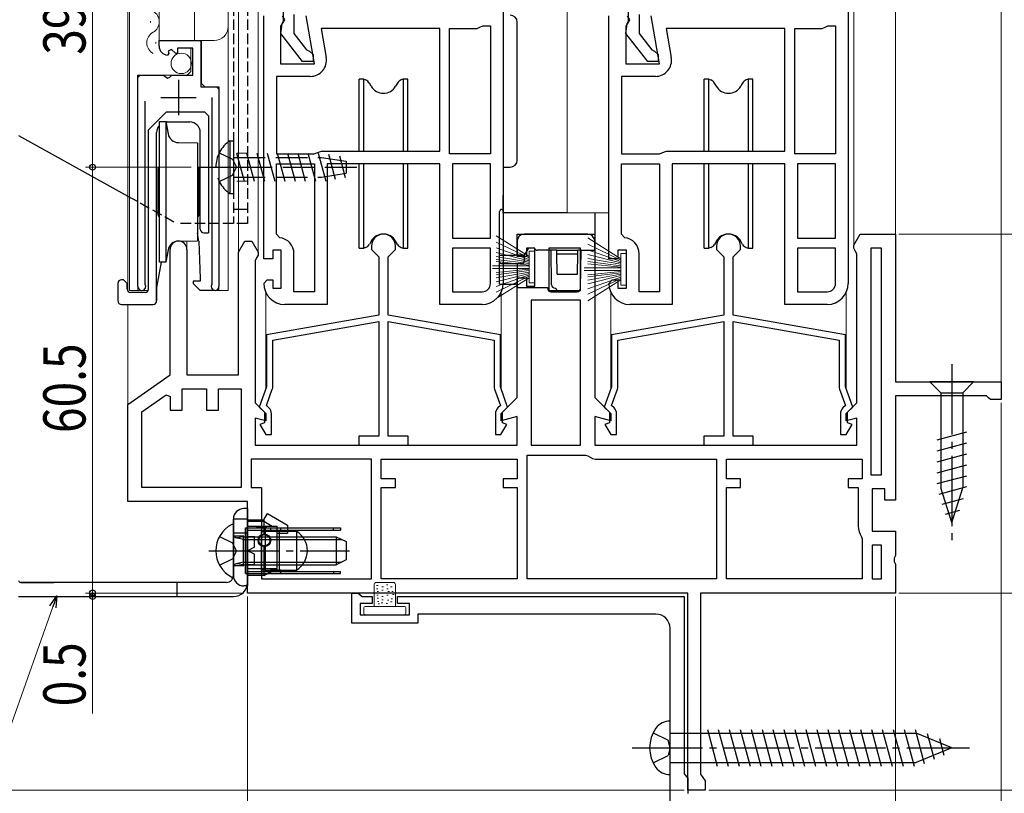
# Model space of a CAD drawing. Extents: x 0 to 990, y 0 to 1600.
# Drawn here: x 107 to 247, y 122 to 232 of the extents above; entities that cross this region are included whole.
import ezdxf

# ---------------------------------------------------------------- set-up
doc = ezdxf.new("R2010")
doc.units = 0
doc.linetypes.add('YCENTER_1', pattern=[13, 10, -1, 1, -1])
doc.linetypes.add('YHIDDEN_1', pattern=[4, 3, -1])
for name, color, linetype, lineweight in [('YKK_11', 7, 'CONTINUOUS', 30), ('YKK_12', 2, 'CONTINUOUS', 13), ('YKK_13', 4, 'CONTINUOUS', 30), ('YKK_D', 6, 'CONTINUOUS', 13)]:
    doc.layers.add(name, color=color, linetype=linetype, lineweight=lineweight)
doc.styles.add('text-b', font='extslim2.shx', dxfattribs={"width": 0.8, "bigfont": 'extfont2.shx'})

msp = doc.modelspace()

# ---------------------------------------------------------------- linework, layer by layer
at = {"layer": 'YKK_11', "linetype": 'ByBlock', "lineweight": -2, "ltscale": 0.5}
for p, q in [((176, 249.5), (176, 212)), ((225, 249.5), (225, 212)), ((142, 212), (142, 232.5)), ((144.62, 232.5), (144.94, 231.92)), ((149.2, 225.7), (148.01, 232.5)), ((191, 212), (191, 232.5)), ((193.62, 232.5), (193.94, 231.92)), ((198.2, 225.7), (197.01, 232.5)), ((144.94, 231.92), (144.4, 231.06)), ((144.4, 231.06), (144.4, 225.7)), ((167, 230.7), (150.15, 230.7)), ((150.15, 230.7), (150.87, 226.6)), ((167, 213.3), (167, 230.7)), ((167, 213.3), (167, 230.7)), ((168.4, 212.9), (168.4, 230.7)), ((168.4, 230.7), (172.3, 230.7)), ((172.3, 230.7), (172.7, 230.9)), ((172.7, 230.9), (173.1, 231.1)), ((173.1, 231.1), (174.2, 231.1)), ((174.2, 231.1), (174.2, 212.9)), ((174.2, 231.1), (174.2, 212.9)), ((193.94, 231.92), (193.4, 231.06)), ((193.4, 231.06), (193.4, 225.7)), ((216, 230.7), (199.15, 230.7)), ((199.15, 230.7), (199.87, 226.6)), ((216, 213.3), (216, 230.7)), ((216, 213.3), (216, 230.7)), ((217.4, 212.9), (217.4, 230.7)), ((217.4, 230.7), (221.3, 230.7)), ((221.3, 230.7), (221.7, 230.9)), ((221.7, 230.9), (222.1, 231.1)), ((222.1, 231.1), (223.2, 231.1)), ((223.2, 231.1), (223.2, 212.9)), ((223.2, 231.1), (223.2, 212.9)), ((127.15, 228.2), (127.15, 229)), ((127.15, 229), (133.05, 229)), ((131.95, 227.9), (129.75, 227.9)), ((129.75, 227.9), (129.75, 227.27)), ((131.95, 224.1), (131.95, 227.9)), ((133.05, 229), (133.05, 222.4)), ((128.54, 227.15), (128.33, 226.9)), ((128.92, 227.74), (128.45, 227.47)), ((128.45, 227.47), (128.54, 227.15)), ((129.5, 227.16), (128.92, 227.74)), ((129.75, 227.27), (129.5, 227.16)), ((144.4, 225.7), (149.2, 225.7)), ((193.4, 225.7), (198.2, 225.7)), ((124.15, 194.05), (124.15, 224.1)), ((124.15, 224.1), (127.78, 224.1)), ((127.78, 224.1), (128.32, 223.65)), ((128.32, 223.65), (128.65, 223.8)), ((128.65, 223.8), (128.95, 224.1)), ((128.95, 224.1), (131.95, 224.1)), ((148.61, 223.9), (143.8, 223.9)), ((143.8, 223.9), (143.8, 212.9)), ((197.61, 223.9), (192.8, 223.9)), ((192.8, 223.9), (192.8, 212.9)), ((133.05, 222.4), (135.65, 222.4)), ((135.65, 222.4), (135.65, 194.05)), ((134.7, 194.53), (134.7, 220.9)), ((125.1, 220.4), (125.1, 194.53)), ((143.8, 212.9), (149.18, 212.9)), ((149.18, 212.9), (149.52, 213.03)), ((149.52, 213.03), (150.2, 213.3)), ((150.2, 213.3), (167, 213.3)), ((174.2, 212.9), (168.4, 212.9)), ((192.8, 212.9), (198.18, 212.9)), ((198.18, 212.9), (198.52, 213.03)), ((198.52, 213.03), (199.2, 213.3)), ((199.2, 213.3), (216, 213.3)), ((223.2, 212.9), (217.4, 212.9)), ((142, 198), (142, 212)), ((143.8, 201.48), (143.8, 211.5)), ((143.8, 211.5), (149.2, 211.5)), ((149.2, 211.5), (149.2, 193.3)), ((149.2, 211.5), (149.2, 193.3)), ((167, 211.5), (151, 211.5)), ((151, 211.5), (151, 191.5)), ((167, 191.5), (167, 211.5)), ((168.8, 211.5), (168.8, 200.9)), ((168.8, 211.5), (168.8, 200.9)), ((174.2, 211.5), (168.8, 211.5)), ((174.2, 200.9), (174.2, 211.5)), ((176, 212), (176, 194.5)), ((191, 198), (191, 212)), ((192.8, 201.48), (192.8, 211.5)), ((192.8, 211.5), (198.2, 211.5)), ((198.2, 211.5), (198.2, 193.3)), ((198.2, 211.5), (198.2, 193.3)), ((216, 211.5), (200, 211.5)), ((200, 211.5), (200, 191.5)), ((216, 191.5), (216, 211.5)), ((217.8, 211.5), (217.8, 200.9)), ((217.8, 211.5), (217.8, 200.9)), ((223.2, 211.5), (217.8, 211.5)), ((223.2, 200.9), (223.2, 211.5)), ((225, 212), (225, 194.5)), ((144.24, 200.99), (143.8, 201.48)), ((178, 198.3), (178, 201.5)), ((178, 201.5), (189, 201.5)), ((189, 201.5), (189, 178.3)), ((193.24, 200.99), (192.8, 201.48)), ((225.8, 199.94), (226.7, 201.5)), ((226.7, 201.5), (231.7, 201.5)), ((231.7, 201.5), (231.7, 180.5)), ((138.4, 198.94), (139.3, 200.5)), ((139.3, 200.5), (140.3, 200.5)), ((140.3, 200.5), (141.2, 198.94)), ((168.8, 200.9), (174.2, 200.9)), ((217.8, 200.9), (223.2, 200.9)), ((225.8, 199.5), (225.8, 199.94)), ((128.7, 181.5), (128.7, 199.3)), ((131.1, 199.3), (131.1, 181.5)), ((138.4, 181.5), (138.4, 198.94)), ((141.2, 198.94), (141.2, 198.5)), ((144.5, 199.2), (143.3, 199.2)), ((143.3, 199.2), (143.3, 198)), ((144.5, 193.8), (144.5, 199.2)), ((146.3, 193.3), (146.3, 198.7)), ((157.3, 199.8), (157.3, 199.3)), ((157.3, 199.3), (158.35, 198.25)), ((159.65, 198.25), (160.7, 199.3)), ((160.7, 199.3), (160.7, 199.8)), ((168.8, 199.5), (168.8, 193.3)), ((168.8, 199.5), (168.8, 193.3)), ((174.2, 199.5), (168.8, 199.5)), ((174.2, 194.5), (174.2, 199.5)), ((180.5, 199.5), (179.3, 199.5)), ((179.3, 199.5), (179.3, 198.3)), ((180.5, 194.1), (180.5, 199.5)), ((182.5, 199.5), (182.5, 193.5)), ((182.5, 199.5), (182.5, 193.5)), ((187, 199.5), (182.5, 199.5)), ((187, 193.5), (187, 199.5)), ((193.5, 199.2), (192.3, 199.2)), ((192.3, 199.2), (192.3, 198)), ((193.5, 193.8), (193.5, 199.2)), ((195.3, 193.3), (195.3, 198.7)), ((206.3, 199.8), (206.3, 199.3)), ((206.3, 199.3), (207.35, 198.25)), ((208.65, 198.25), (209.7, 199.3)), ((209.7, 199.3), (209.7, 199.8)), ((217.8, 199.5), (217.8, 193.3)), ((217.8, 199.5), (217.8, 193.3)), ((223.2, 199.5), (217.8, 199.5)), ((223.2, 194.5), (223.2, 199.5)), ((226, 199.1), (225.8, 199.5)), ((226.2, 198.7), (226, 199.1)), ((226.2, 177.5), (226.2, 198.7)), ((228.2, 199.5), (228.2, 167.3)), ((228.2, 199.5), (228.2, 167.3)), ((229.7, 199.5), (228.2, 199.5)), ((229.7, 167.3), (229.7, 199.5)), ((141, 198.1), (140.8, 197.7)), ((140.8, 197.7), (140.8, 177.5)), ((141.2, 198.5), (141, 198.1)), ((143.3, 198), (142, 198)), ((158.35, 198.25), (158.35, 190)), ((159.65, 190), (159.65, 198.25)), ((179.3, 198.3), (178, 198.3)), ((192.3, 198), (191, 198)), ((207.35, 198.25), (207.35, 190)), ((208.65, 190), (208.65, 198.25)), ((125.1, 194.53), (125.15, 194.36)), ((134.64, 194.36), (134.7, 194.53)), ((142, 194.5), (142.5, 195)), ((142.5, 195), (143.3, 195)), ((143.3, 195), (143.3, 193.8)), ((178, 178.3), (178, 195.3)), ((178, 195.3), (179.3, 195.3)), ((179.3, 195.3), (179.3, 194.1)), ((191, 194.5), (191.5, 195)), ((191.5, 195), (192.3, 195)), ((192.3, 195), (192.3, 193.8)), ((143.3, 193.8), (144.5, 193.8)), ((149.2, 193.3), (146.3, 193.3)), ((168.8, 193.3), (173, 193.3)), ((179.3, 194.1), (180.5, 194.1)), ((182.5, 193.5), (187, 193.5)), ((192.3, 193.8), (193.5, 193.8)), ((198.2, 193.3), (195.3, 193.3)), ((217.8, 193.3), (222, 193.3)), ((180, 192.1), (180, 171.5)), ((180, 192.1), (180, 171.5)), ((187, 192.1), (180, 192.1)), ((187, 171.5), (187, 192.1)), ((151, 191.5), (145, 191.5)), ((173, 191.5), (167, 191.5)), ((200, 191.5), (194, 191.5)), ((222, 191.5), (216, 191.5)), ((158.35, 190), (142.4, 187.19)), ((143.3, 186.43), (158.35, 189.09)), ((158.35, 189.09), (158.35, 172.8)), ((175.6, 187.19), (159.65, 190)), ((159.65, 172.8), (159.65, 189.09)), ((159.65, 189.09), (174.7, 186.43)), ((207.35, 190), (191.4, 187.19)), ((192.3, 186.43), (207.35, 189.09)), ((207.35, 189.09), (207.35, 172.8)), ((224.6, 187.19), (208.65, 190)), ((208.65, 172.8), (208.65, 189.09)), ((208.65, 189.09), (223.7, 186.43)), ((142.4, 187.19), (142.4, 179.8)), ((143.3, 179.85), (143.3, 186.43)), ((174.7, 186.43), (174.7, 179.85)), ((175.6, 179.8), (175.6, 187.19)), ((191.4, 187.19), (191.4, 179.8)), ((192.3, 179.85), (192.3, 186.43)), ((223.7, 186.43), (223.7, 179.85)), ((224.6, 179.8), (224.6, 187.19)), ((122.7, 177.3), (128.7, 181.5)), ((131.1, 181.5), (138.4, 181.5)), ((231.7, 180.5), (246.7, 180.5)), ((246.7, 180.5), (246.7, 178)), ((130.4, 176.5), (130.4, 179.5)), ((130.4, 179.5), (133.9, 179.5)), ((133.9, 179.5), (133.9, 176.5)), ((135.6, 176.5), (135.6, 179.5)), ((135.6, 179.5), (138.8, 179.5)), ((138.8, 179.5), (138.8, 165.5)), ((142.4, 179.8), (141.35, 176.92)), ((142.39, 177.15), (143.22, 179.44)), ((174.77, 179.44), (175.6, 177.15)), ((176.64, 176.92), (175.6, 179.8)), ((191.4, 179.8), (190.35, 176.92)), ((191.39, 177.15), (192.22, 179.44)), ((223.77, 179.44), (224.6, 177.15)), ((225.64, 176.92), (224.6, 179.8)), ((124.7, 176.26), (128.16, 178.68)), ((128.16, 178.68), (128.7, 178.4)), ((128.7, 178.4), (128.7, 176.5)), ((175.7, 176), (178, 178.3)), ((189, 178.3), (191.3, 176)), ((244.61, 178.5), (231.7, 178.5)), ((231.7, 178.5), (231.7, 163.7)), ((244.9, 178.25), (244.61, 178.5)), ((245.2, 178), (244.9, 178.25)), ((246.7, 178), (245.2, 178)), ((122.7, 163.5), (122.7, 177.3)), ((124.7, 165.5), (124.7, 176.26)), ((128.7, 176.5), (130.4, 176.5)), ((133.9, 176.5), (135.6, 176.5)), ((140.8, 177.5), (142.3, 176)), ((141.35, 176.92), (142.1, 176.18)), ((142.1, 176.18), (142.1, 174.69)), ((142.75, 176.8), (142.39, 177.15)), ((175.6, 177.15), (175.25, 176.8)), ((175.9, 176.18), (176.64, 176.92)), ((175.9, 174.69), (175.9, 176.18)), ((190.35, 176.92), (191.1, 176.18)), ((191.1, 176.18), (191.1, 174.69)), ((191.75, 176.8), (191.39, 177.15)), ((224.6, 177.15), (224.25, 176.8)), ((224.7, 176), (226.2, 177.5)), ((224.9, 176.18), (225.64, 176.92)), ((224.9, 174.69), (224.9, 176.18)), ((142.3, 174.94), (140.8, 175.34)), ((140.8, 175.34), (140.8, 171.5)), ((142.3, 176), (142.3, 174.94)), ((143.1, 173), (143.1, 175.95)), ((174.9, 175.95), (174.9, 173)), ((175.7, 174.94), (175.7, 176)), ((178, 175.56), (175.7, 174.94)), ((178, 171.5), (178, 175.56)), ((191.3, 174.94), (189, 175.56)), ((189, 175.56), (189, 171.5)), ((191.3, 176), (191.3, 174.94)), ((192.1, 173), (192.1, 175.95)), ((223.9, 175.95), (223.9, 173)), ((224.7, 174.94), (224.7, 176)), ((226.2, 175.34), (224.7, 174.94)), ((226.2, 171.5), (226.2, 175.34)), ((142.1, 174.69), (141.46, 174.46)), ((141.46, 174.46), (142.3, 173)), ((175.69, 173), (176.54, 174.46)), ((176.54, 174.46), (175.9, 174.69)), ((191.1, 174.69), (190.46, 174.46)), ((190.46, 174.46), (191.3, 173)), ((224.69, 173), (225.54, 174.46)), ((225.54, 174.46), (224.9, 174.69)), ((142.3, 173), (143.1, 173)), ((158.35, 172.8), (155.5, 172.8)), ((155.5, 172.8), (155.5, 171.5)), ((162.5, 172.8), (159.65, 172.8)), ((162.5, 171.5), (162.5, 172.8)), ((174.9, 173), (175.69, 173)), ((191.3, 173), (192.1, 173)), ((207.35, 172.8), (204.5, 172.8)), ((204.5, 172.8), (204.5, 171.5)), ((211.5, 172.8), (208.65, 172.8)), ((211.5, 171.5), (211.5, 172.8)), ((223.9, 173), (224.69, 173)), ((140.8, 171.5), (178, 171.5)), ((155.5, 171.5), (162.5, 171.5)), ((180, 171.5), (187, 171.5)), ((189, 171.5), (226.2, 171.5)), ((204.5, 171.5), (211.5, 171.5)), ((157.3, 169.5), (140.2, 169.5)), ((157.3, 169.5), (140.2, 169.5)), ((140.2, 169.5), (140.2, 165.5)), ((157.3, 152.5), (157.3, 169.5)), ((158.7, 166.7), (158.7, 169.5)), ((158.7, 169.5), (178, 169.5)), ((178, 169.5), (178, 166.7)), ((179.4, 152.5), (179.4, 170.1)), ((179.4, 170.1), (187.7, 170.1)), ((187.7, 170.1), (188, 170)), ((189.5, 169.5), (206.3, 169.5)), ((206.3, 169.5), (206.3, 152.5)), ((207.7, 166.7), (207.7, 169.5)), ((207.7, 169.5), (227, 169.5)), ((227, 169.5), (227, 166.7)), ((160.7, 166.7), (158.7, 166.7)), ((160.7, 165.5), (160.7, 166.7)), ((178, 166.7), (176, 166.7)), ((176, 166.7), (176, 165.5)), ((209.7, 166.7), (207.7, 166.7)), ((209.7, 165.5), (209.7, 166.7)), ((227, 166.7), (225, 166.7)), ((225, 166.7), (225, 165.5)), ((228.2, 167.3), (229.7, 167.3)), ((138.8, 165.5), (124.7, 165.5)), ((138.8, 165.5), (124.7, 165.5)), ((140.2, 165.5), (141.7, 165.5)), ((141.7, 165.5), (141.7, 152.5)), ((158.7, 152.5), (158.7, 165.5)), ((158.7, 165.5), (160.7, 165.5)), ((176, 165.5), (178, 165.5)), ((178, 165.5), (178, 152.5)), ((207.7, 152.5), (207.7, 165.5)), ((207.7, 165.5), (209.7, 165.5)), ((225, 165.5), (226.4, 165.5)), ((226.4, 165.5), (226.4, 160)), ((230.2, 165.3), (228.4, 165.3)), ((228.4, 165.3), (228.4, 159.3)), ((230.2, 163.7), (230.2, 165.3)), ((231.7, 163.7), (230.2, 163.7)), ((139.7, 163.5), (122.7, 163.5)), ((139.7, 150.5), (139.7, 163.5)), ((226.9, 158.5), (227, 158.2)), ((227, 158.2), (227, 152.5)), ((228.4, 159.3), (231.7, 159.3)), ((231.7, 159.3), (231.7, 155.82)), ((228.4, 157.3), (228.4, 152.5)), ((228.4, 157.3), (228.4, 152.5)), ((229.7, 157.3), (228.4, 157.3)), ((229.7, 152.5), (229.7, 157.3)), ((231.7, 155.82), (231.51, 155.43)), ((231.51, 155.43), (231.51, 154.97)), ((231.51, 154.97), (231.7, 154.58)), ((231.7, 154.58), (231.7, 150.5)), ((141.7, 152.5), (157.3, 152.5)), ((178, 152.5), (158.7, 152.5)), ((178, 152.5), (158.7, 152.5)), ((206.3, 152.5), (179.4, 152.5)), ((206.3, 152.5), (179.4, 152.5)), ((227, 152.5), (207.7, 152.5)), ((227, 152.5), (207.7, 152.5)), ((228.4, 152.5), (229.7, 152.5)), ((202.2, 150.5), (139.7, 150.5)), ((154.5, 146.2), (154.5, 150.5)), ((154.5, 150.5), (155.4, 150.5)), ((155.4, 150.5), (155.7, 150.25)), ((155.7, 150.25), (155.99, 150)), ((155.99, 150), (157.4, 150)), ((157.4, 150), (157.4, 149)), ((161, 150), (201.7, 150)), ((161, 149), (161, 150)), ((201.7, 150), (201.7, 124.8)), ((202.2, 122.5), (202.2, 150.5)), ((231.7, 150.5), (204, 150.5)), ((204, 150.5), (204, 124.75)), ((157.4, 149), (155.7, 149)), ((155.7, 149), (155.7, 147.4)), ((162.7, 149), (161, 149)), ((162.7, 147.4), (162.7, 149)), ((155.7, 147.4), (162.7, 147.4)), ((197.7, 147.5), (163.9, 147.5)), ((163.9, 147.5), (163.9, 146.2)), ((163.9, 146.2), (154.5, 146.2)), ((199.7, 120), (199.7, 145.5)), ((201.7, 124.8), (201.95, 124.5)), ((201.95, 124.5), (202.2, 124.2)), ((204, 124.75), (204.35, 124.28)), ((202.2, 124.2), (202.2, 122)), ((204.35, 124.28), (204.7, 123.8)), ((204.7, 123.8), (204.7, 122.5)), ((204.7, 122.5), (202.2, 122.5))]:
    msp.add_line(p, q, dxfattribs=at)
at = {"layer": 'YKK_11', "linetype": 'ByBlock', "lineweight": 30, "ltscale": 0.5}
for p, q in [((144.8, 231.8), (144.8, 233.2)), ((146.3, 232.7), (146.3, 230)), ((193.8, 231.8), (193.8, 233.2)), ((195.3, 232.7), (195.3, 230)), ((144.41, 229.98), (144.6, 231.4)), ((144.6, 231.4), (144.8, 231.8)), ((193.41, 229.98), (193.6, 231.4)), ((193.6, 231.4), (193.8, 231.8)), ((147.52, 226), (144.41, 229.98)), ((146.3, 230), (148.09, 227.7)), ((196.52, 226), (193.41, 229.98)), ((195.3, 230), (197.09, 227.7)), ((148.09, 227.7), (148.49, 227.5)), ((148.49, 227.5), (149, 227)), ((149, 227), (149, 226)), ((197.09, 227.7), (197.49, 227.5)), ((197.49, 227.5), (198, 227)), ((198, 227), (198, 226)), ((149, 226), (147.52, 226)), ((198, 226), (196.52, 226))]:
    msp.add_line(p, q, dxfattribs=at)
at = {"layer": 'YKK_11', "ltscale": 0.5}
for p, q in [((129.9, 223.4), (129.9, 218.4)), ((127.4, 220.9), (132.4, 220.9))]:
    msp.add_line(p, q, dxfattribs=at)
at = {"layer": 'YKK_11', "linetype": 'ByBlock', "lineweight": -2, "ltscale": 0.5}
for centre, radius, start, end in [((128.45, 228.2), 1.3, 180, 264.7841), ((148.61, 226.2), 2.3, 270, 10), ((197.61, 226.2), 2.3, 270, 10), ((159, 199.8), 1.7, 360, 180), ((208, 199.8), 1.7, 360, 180), ((129.9, 199.3), 1.2, 360, 180), ((144, 198.7), 2.3, 0, 83.8493), ((193, 198.7), 2.3, 0, 83.8493), ((124.7, 194.05), 0.55, 180, 34.5604), ((135.1, 194.05), 0.55, 145.4393, 360), ((145, 194.5), 3, 180, 270), ((173, 194.5), 3, 270, 360), ((173, 194.5), 1.2, 270, 360), ((194, 194.5), 3, 180, 270), ((222, 194.5), 3, 270, 360), ((222, 194.5), 1.2, 270, 360), ((142.1, 179.85), 1.2, 340, 0), ((175.9, 179.85), 1.2, 180, 200), ((191.1, 179.85), 1.2, 340, 0), ((224.9, 179.85), 1.2, 180, 200), ((141.9, 175.95), 1.2, 0, 45), ((176.1, 175.95), 1.2, 135, 180), ((190.9, 175.95), 1.2, 0, 45), ((225.1, 175.95), 1.2, 135, 180), ((189.5, 172), 2.5, 233.1301, 270), ((228.9, 160), 2.5, 180, 216.8699), ((197.7, 145.5), 2, 0, 90)]:
    msp.add_arc(centre, radius, start, end, dxfattribs=at)
at = {"layer": 'YKK_12'}
for p, q in [((122.7, 193.4), (122.7, 360)), ((122.95, 360), (122.95, 193.5)), ((127.15, 360), (127.15, 229)), ((132.15, 360.01), (132.15, 229)), ((136.95, 360), (136.95, 193.5)), ((138.4, 198.79), (138.4, 360)), ((141.2, 198.82), (141.18, 360)), ((185.1, 204.5), (185.1, 360)), ((225.8, 199.81), (225.8, 360)), ((231.7, 201), (231.7, 360)), ((246.7, 180), (246.7, 360)), ((127.15, 229), (134.95, 229)), ((131.65, 224.6), (131.65, 227.9)), ((133.15, 222.9), (133.15, 229)), ((124.65, 224.1), (131.15, 224.1)), ((131.65, 224.6), (131.15, 224.1)), ((124.15, 193.5), (124.15, 223.6)), ((133.15, 222.9), (133.65, 222.4)), ((133.65, 222.4), (135.15, 222.4)), ((135.65, 193.5), (135.65, 221.9)), ((185.1, 204.5), (191, 204.5)), ((131.1, 199.3), (131.1, 200.51)), ((128.7, 199.3), (128.7, 199.9)), ((122.95, 193.5), (125.61, 193.5)), ((135.1, 193.5), (136.95, 193.5)), ((142.3, 179.53), (142.3, 193.19)), ((175.7, 179.53), (175.7, 193.19)), ((191.3, 179.53), (191.3, 193.19)), ((224.7, 179.53), (224.7, 193.19)), ((122.7, 177.04), (122.7, 191.5))]:
    msp.add_line(p, q, dxfattribs=at)
at = {"layer": 'YKK_12', "linetype": 'Continuous'}
for p, q in [((125.91, 231.57), (125.91, 231.77)), ((126.67, 228.57), (126.67, 228.77))]:
    msp.add_line(p, q, dxfattribs=at)
for centre, start, end in [((125.45, 231.67), 299.2025, 60.7975), ((127.12, 228.67), 119.2025, 240.7975)]:
    msp.add_arc(centre, 1.72, start, end, dxfattribs=at)
at = {"layer": 'YKK_12'}
for centre, radius, start, end in [((134.95, 231), 2, 270, 0), ((124.65, 223.6), 0.5, 90, 180), ((135.15, 221.9), 0.5, 0, 90)]:
    msp.add_arc(centre, radius, start, end, dxfattribs=at)
at = {"layer": 'YKK_13', "linetype": 'YHIDDEN_1', "lineweight": 30, "ltscale": 0.5}
for p, q in [((137.7, 258), (137.7, 203)), ((139.7, 258), (139.7, 203)), ((122.7, 206.89), (129.7, 203)), ((133.7, 203), (129.7, 203)), ((139.7, 203), (133.7, 203))]:
    msp.add_line(p, q, dxfattribs=at)
at = {"layer": 'YKK_13'}
for p, q in [((176, 236), (176, 207)), ((176, 232.6), (176, 223.6)), ((178, 223.6), (178, 231.6)), ((176, 223.6), (176, 220)), ((178, 220), (178, 223.6)), ((176, 220), (176, 211)), ((178, 212), (178, 220)), ((125.65, 216.3), (128.15, 218.8)), ((133.65, 218.8), (128.15, 218.8)), ((133.65, 218.8), (134.15, 218.3)), ((134.15, 218.3), (134.15, 201.69)), ((127.2, 217.5), (128.11, 217.5)), ((127.2, 197.5), (127.2, 217.5)), ((128.11, 217.5), (128.42, 215.74)), ((128.11, 217.5), (128.11, 197.5)), ((128.3, 217.43), (131.5, 217.43)), ((125.65, 193.7), (125.65, 216.3)), ((126.8, 193.93), (126.8, 215.93)), ((133, 202.19), (133, 215.93)), ((129.9, 214.5), (132.6, 214.48)), ((132.6, 214.48), (132.6, 200.52)), ((127, 204.2), (127, 210.8)), ((132.8, 210.8), (132.8, 204.2)), ((176, 211), (177, 211)), ((176, 206.5), (176, 207)), ((176, 205.7), (176, 206.5)), ((176, 204.5), (176, 205.7)), ((175.5, 198.5), (175.5, 204.7)), ((175.8, 205), (176, 205)), ((185.1, 204.5), (176, 204.5)), ((189, 204.5), (189, 201.33)), ((132.8, 200.5), (132.6, 201.63)), ((133.5, 201.69), (134.15, 201.69)), ((188, 201.5), (179, 201.5)), ((189, 201.33), (189, 200.5)), ((129.9, 200.5), (132.6, 200.52)), ((132.8, 200.5), (132.98, 195.2)), ((178, 200.5), (178, 198.5)), ((189, 199.2), (189, 200.5)), ((128.42, 199.26), (128.11, 197.5)), ((179, 198.56), (178.98, 197.59)), ((179.49, 199.35), (179.08, 198.65)), ((180.27, 199.5), (179.75, 199.5)), ((180.61, 199.29), (180.49, 199.41)), ((182.8, 199.2), (180.82, 199.2)), ((182.88, 194.29), (182.8, 199.2)), ((183.6, 199.2), (182.8, 199.2)), ((183.6, 199.2), (186.6, 199.2)), ((183.61, 198.7), (183.6, 199.2)), ((183.66, 195.79), (183.61, 198.7)), ((183.61, 198.7), (186.59, 198.7)), ((186.54, 195.79), (186.59, 198.7)), ((186.59, 198.7), (186.6, 199.2)), ((187.1, 199.2), (186.6, 199.2)), ((187, 193.79), (187.1, 199.2)), ((187.1, 199.2), (189, 199.2)), ((127.43, 197.5), (126.8, 193.93)), ((128.11, 197.5), (127.2, 197.5)), ((175.5, 197.6), (175.5, 198.5)), ((175.5, 198.5), (177.7, 198.5)), ((175.5, 194.4), (175.5, 197.6)), ((175.8, 197.3), (178.68, 197.3)), ((178, 198.5), (177.7, 198.5)), ((178.82, 198.5), (178, 198.5)), ((178, 197.3), (178, 193.9)), ((183.66, 195.79), (186.54, 195.79)), ((121.3, 194.5), (121.3, 192)), ((122.1, 195), (121.8, 195)), ((122.6, 194.5), (122.1, 195)), ((122.6, 193.7), (122.6, 194.5)), ((133, 194.8), (132, 194.8)), ((132, 194.8), (132, 194.5)), ((132, 194.5), (133, 193.5)), ((132.98, 195.2), (133, 194.8)), ((175.5, 194.4), (177.7, 194.4)), ((178, 194.4), (177.7, 194.4)), ((125.15, 193.2), (123.1, 193.2)), ((126.8, 193.93), (126.8, 192)), ((126.8, 192), (126.8, 193.93)), ((135.1, 193.5), (133, 193.5)), ((178, 193.9), (182.3, 193.9)), ((182.3, 193.9), (182.3, 193.8)), ((182.8, 193.3), (183.6, 193.3)), ((183.38, 193.8), (183.5, 193.8)), ((183.6, 193.3), (183.6, 193.5)), ((183.6, 193.3), (184, 193.3)), ((184, 193.3), (186.5, 193.3)), ((121.8, 191.5), (126.3, 191.5)), ((137.7, 154.4), (137.7, 161)), ((139.7, 161), (139.7, 152)), ((142.45, 159.75), (140.95, 159.75)), ((142.95, 159.75), (142.95, 159.25)), ((144.45, 159.25), (144.45, 159.75)), ((151.9, 159.45), (151.9, 159.75)), ((137.7, 156.5), (137.7, 158.6)), ((139.7, 153.75), (139.7, 159.25)), ((141.7, 159.25), (142.2, 159.25)), ((141.7, 153.75), (141.7, 159.25)), ((146.7, 159.25), (142.2, 159.25)), ((142.2, 159.25), (142.2, 153.75)), ((144.2, 159.25), (144.2, 153.75)), ((146.7, 153.75), (146.7, 159.25)), ((140.95, 153.25), (142.45, 153.25)), ((142.2, 153.75), (141.7, 153.75)), ((142.2, 153.75), (146.7, 153.75)), ((144.45, 153.75), (142.95, 153.75)), ((142.95, 153.75), (142.95, 153.25)), ((144.45, 153.25), (144.45, 153.75)), ((151.9, 153.55), (151.9, 153.25)), ((107.5, 152), (112.2, 152)), ((129.7, 150), (129.7, 152)), ((107.2, 150), (137.7, 150))]:
    msp.add_line(p, q, dxfattribs=at)
at = {"layer": 'YKK_13', "linetype": 'Continuous', "ltscale": 0.5}
for p, q in [((156.2, 223.5), (155.55, 223.5)), ((155.55, 213.3), (155.55, 223.5)), ((156.2, 223.5), (156.48, 223.4)), ((156.2, 213.3), (156.2, 223.5)), ((157.27, 222.5), (157, 222.96)), ((160.99, 222.96), (160.73, 222.5)), ((161.8, 223.5), (161.52, 223.4)), ((162.45, 223.5), (161.8, 223.5)), ((161.8, 223.5), (161.8, 213.3)), ((162.45, 213.3), (162.45, 223.5)), ((205.2, 223.5), (204.55, 223.5)), ((204.55, 213.3), (204.55, 223.5)), ((205.2, 223.5), (205.48, 223.4)), ((205.2, 213.38), (205.2, 223.5)), ((206.27, 222.5), (206, 222.96)), ((209.99, 222.96), (209.73, 222.5)), ((210.8, 223.5), (210.52, 223.4)), ((211.45, 223.5), (210.8, 223.5)), ((210.8, 223.5), (210.8, 213.38)), ((211.45, 213.38), (211.45, 223.5)), ((205.2, 213.3), (205.2, 213.38)), ((205.2, 213.3), (205.2, 213.38)), ((210.8, 213.38), (210.8, 213.3)), ((210.8, 213.38), (210.8, 213.3)), ((211.45, 213.3), (211.45, 213.38)), ((211.45, 213.3), (211.45, 213.38)), ((155.55, 199.5), (155.55, 211.5)), ((156.2, 199.5), (156.2, 211.5)), ((161.8, 211.5), (161.8, 199.5)), ((162.45, 199.5), (162.45, 211.5)), ((204.55, 199.5), (204.55, 211.5)), ((205.2, 199.5), (205.2, 211.5)), ((210.8, 211.5), (210.8, 199.5)), ((211.45, 199.5), (211.45, 211.5)), ((157.27, 200.5), (157, 200.04)), ((160.99, 200.04), (160.73, 200.5)), ((206.27, 200.5), (206, 200.04)), ((209.99, 200.04), (209.73, 200.5)), ((155.55, 199.5), (156.2, 199.5)), ((156.48, 199.6), (156.2, 199.5)), ((161.52, 199.6), (161.8, 199.5)), ((161.8, 199.5), (162.45, 199.5)), ((204.55, 199.5), (205.2, 199.5)), ((205.48, 199.6), (205.2, 199.5)), ((210.52, 199.6), (210.8, 199.5)), ((210.8, 199.5), (211.45, 199.5)), ((137.7, 152.9), (137.7, 160.1)), ((139.1, 158.5), (138.28, 158.36)), ((139.1, 158.5), (139.1, 154.5)), ((139.1, 158.5), (152.3, 158.5)), ((152.3, 158.5), (152.3, 154.5)), ((152.3, 158.5), (153.7, 157.8)), ((153.7, 157.8), (153.7, 155.2)), ((153.7, 155.2), (152.3, 154.5)), ((139.1, 154.5), (138.28, 154.64)), ((139.1, 154.5), (152.3, 154.5))]:
    msp.add_line(p, q, dxfattribs=at)
at = {"layer": 'YKK_13', "linetype": 'Continuous', "lineweight": 30, "ltscale": 0.5}
for p, q in [((107.2, 215.5), (122.7, 206.89)), ((139.7, 162.5), (139.2, 162.5)), ((139.7, 162.5), (139.7, 153)), ((137.7, 161), (137.7, 159.15)), ((139.7, 160.9), (142, 160.9)), ((142, 160.9), (142.52, 161.8)), ((142, 160.9), (142, 158.79)), ((142.52, 161.8), (145.4, 160.13)), ((139.4, 153.25), (139.4, 159.75)), ((139.4, 159.75), (152.9, 159.75)), ((139.4, 159.75), (139.4, 153.25)), ((139.4, 159.75), (152.9, 159.75)), ((139.7, 160.7), (142, 160.7)), ((139.7, 160), (143.9, 160)), ((139.7, 159.45), (139.7, 153.55)), ((139.7, 159.45), (151.9, 159.45)), ((139.7, 153.55), (139.7, 159.45)), ((139.7, 159.45), (142.95, 159.45)), ((142, 160.7), (143.21, 160)), ((142.23, 160), (142.23, 158.89)), ((143.9, 154), (143.9, 160)), ((144.45, 159.45), (152.9, 159.45)), ((145.4, 160.13), (145.4, 159)), ((152.9, 159.75), (152.9, 159.45)), ((152.9, 159.75), (152.9, 159.45)), ((137.7, 159.1), (137.7, 152.95)), ((140.7, 158.5), (139.7, 158.5)), ((140.7, 157), (140.7, 158.5)), ((143.9, 159), (145.4, 159)), ((140.7, 157), (139.7, 156.5)), ((142, 157.21), (142, 153)), ((142.23, 157.11), (142.23, 154)), ((140.7, 156), (139.7, 156.5)), ((140.7, 154.5), (140.7, 156)), ((140.7, 154.5), (139.7, 154.5)), ((139.7, 154), (143.9, 154)), ((142, 153), (143.73, 154)), ((139.4, 153.25), (152.9, 153.25)), ((139.4, 153.25), (152.9, 153.25)), ((142, 153), (139.68, 153)), ((139.7, 153.55), (151.9, 153.55)), ((139.7, 153.55), (142.95, 153.55)), ((139.7, 153), (139.7, 151.5)), ((144.45, 153.55), (152.9, 153.55)), ((152.9, 153.25), (152.9, 153.55)), ((152.9, 153.25), (152.9, 153.55)), ((139.7, 151.5), (139.2, 151.5))]:
    msp.add_line(p, q, dxfattribs=at)
at = {"layer": 'YKK_13', "linetype": 'Continuous', "ltscale": 1.5}
for p, q in [((137.19, 214.75), (137.7, 214.75)), ((137.19, 214.75), (137.19, 207.25)), ((137.7, 214.75), (137.7, 207.25)), ((137.7, 209.21), (137.76, 209)), ((137.19, 207.25), (137.7, 207.25))]:
    msp.add_line(p, q, dxfattribs=at)
at = {"layer": 'YKK_13', "linetype": 'YHIDDEN_1', "ltscale": 1.5}
for p, q in [((135.69, 213.05), (137.55, 212.15)), ((138.14, 213), (139.21, 209)), ((139.58, 213), (140.66, 209)), ((141.03, 213), (142.11, 209)), ((142.48, 213), (143.56, 209)), ((143.93, 213), (145, 209)), ((145.38, 213), (146.45, 209)), ((146.83, 213), (147.9, 209)), ((148.28, 213), (149.35, 209)), ((149.73, 213), (150.8, 209)), ((151.22, 212.84), (152.17, 209.31)), ((152.74, 212.6), (153.56, 209.53)), ((137.55, 212.15), (138.16, 211)), ((137.7, 212.4), (150.2, 212.4)), ((150.2, 212.4), (153.7, 211.85)), ((153.7, 211.85), (153.7, 210.15)), ((132.7, 211), (156.2, 211)), ((135.69, 208.95), (137.55, 209.86)), ((137.55, 209.86), (138.16, 211)), ((150.2, 209.6), (153.7, 210.15)), ((137.7, 209.6), (150.2, 209.6))]:
    msp.add_line(p, q, dxfattribs=at)
at = {"layer": 'YKK_13', "linetype": 'YHIDDEN_1', "lineweight": 13, "ltscale": 0.5}
for p, q in [((139.7, 213), (137.7, 213)), ((139.7, 209), (137.7, 209))]:
    msp.add_line(p, q, dxfattribs=at)
at = {"layer": 'YKK_13', "linetype": 'YCENTER_1'}
for p, q in [((134.91, 211), (142.5, 211)), ((239.7, 183), (239.7, 158)), ((134.2, 156.5), (154.18, 156.5)), ((194.3, 128.5), (242.2, 128.5))]:
    msp.add_line(p, q, dxfattribs=at)
at = {"layer": 'YKK_13', "linetype": 'YHIDDEN_1'}
for p, q in [((139.7, 205), (137.7, 205)), ((135.73, 158.55), (137.55, 157.65)), ((138.16, 156.5), (137.55, 157.65)), ((135.73, 154.45), (137.55, 155.36)), ((138.16, 156.5), (137.55, 155.36)), ((197.31, 130.65), (199.42, 129.59)), ((199.7, 128.5), (199.42, 129.59)), ((197.31, 126.35), (199.42, 127.41)), ((199.7, 128.5), (199.42, 127.41))]:
    msp.add_line(p, q, dxfattribs=at)
at = {"layer": 'YKK_13', "linetype": 'Continuous', "lineweight": 13, "ltscale": 0.5}
for p, q in [((175, 201.27), (179.7, 198.3)), ((179.7, 198.1), (175, 200.36)), ((188, 200.97), (192.7, 198)), ((192.7, 197.8), (188, 200.06)), ((179.7, 197.9), (175, 199.56)), ((175, 198.89), (179.7, 197.7)), ((180.5, 199.05), (179.7, 199.05)), ((179.7, 199.05), (179.7, 194.55)), ((180.5, 194.55), (180.5, 199.05)), ((192.7, 197.6), (188, 199.26)), ((188, 198.59), (192.7, 197.4)), ((193.5, 198.75), (192.7, 198.75)), ((192.7, 198.75), (192.7, 194.25)), ((193.5, 194.25), (193.5, 198.75)), ((179.7, 197.5), (175, 198.33)), ((175, 197.89), (179.7, 197.3)), ((179.7, 197.1), (175, 197.58)), ((192.7, 197.2), (188, 198.03)), ((188, 197.59), (192.7, 197)), ((192.7, 196.8), (188, 197.28)), ((179.7, 197), (174.5, 197)), ((179.7, 196.6), (174.5, 196.6)), ((179.7, 196.5), (175, 196.02)), ((175, 195.71), (179.7, 196.3)), ((179.7, 196.1), (175, 195.27)), ((175, 194.71), (179.7, 195.9)), ((192.7, 196.7), (187.5, 196.7)), ((192.7, 196.3), (187.5, 196.3)), ((192.7, 196.2), (188, 195.72)), ((188, 195.41), (192.7, 196)), ((192.7, 195.8), (188, 194.97)), ((179.7, 195.7), (175, 194.04)), ((179.7, 195.5), (175, 193.24)), ((175, 192.33), (179.7, 195.3)), ((179.7, 194.55), (180.5, 194.55)), ((188, 194.41), (192.7, 195.6)), ((192.7, 195.4), (188, 193.74)), ((192.7, 195.2), (188, 192.94)), ((188, 192.03), (192.7, 195)), ((192.7, 194.25), (193.5, 194.25))]:
    msp.add_line(p, q, dxfattribs=at)
at = {"layer": 'YKK_13', "linetype": 'Continuous'}
for p, q in [((242.8, 180.5), (236.6, 180.5)), ((236.6, 180.5), (238.15, 178.95)), ((242.8, 180.5), (241.25, 178.95)), ((238.15, 178.95), (241.25, 178.95)), ((238.15, 178.95), (238.15, 165.42)), ((241.25, 178.95), (241.25, 165.42)), ((241.8, 173.33), (237.6, 172.21)), ((241.8, 171.78), (237.6, 170.65)), ((241.8, 170.23), (237.6, 169.1)), ((241.8, 168.67), (237.6, 167.55)), ((241.8, 167.12), (237.6, 165.99)), ((241.8, 165.57), (237.86, 164.51)), ((239.7, 160.5), (238.15, 165.42)), ((239.7, 160.5), (238.15, 165.42)), ((239.7, 160.5), (241.25, 165.42)), ((241.34, 163.89), (238.31, 163.08)), ((240.81, 162.2), (238.76, 161.65)), ((139.1, 158.12), (138.08, 158.36)), ((139.1, 158.12), (153.06, 158.12)), ((139.1, 154.88), (138.08, 154.64)), ((139.1, 154.88), (153.06, 154.88)), ((199.7, 124.7), (199.7, 132.3)), ((199.7, 130.6), (234.63, 130.6)), ((205, 131.1), (206.39, 125.9)), ((206.55, 131.1), (207.94, 125.9)), ((208.1, 131.1), (209.5, 125.9)), ((209.65, 131.1), (211.05, 125.9)), ((211.21, 131.1), (212.6, 125.9)), ((212.76, 131.1), (214.15, 125.9)), ((214.31, 131.1), (215.71, 125.9)), ((215.87, 131.1), (217.26, 125.9)), ((217.42, 131.1), (218.81, 125.9)), ((218.97, 131.1), (220.37, 125.9)), ((220.53, 131.1), (221.92, 125.9)), ((222.08, 131.1), (223.47, 125.9)), ((223.63, 131.1), (225.02, 125.9)), ((225.18, 131.1), (226.58, 125.9)), ((226.74, 131.1), (228.13, 125.9)), ((228.29, 131.1), (229.68, 125.9)), ((229.84, 131.1), (231.24, 125.9)), ((231.4, 131.1), (232.79, 125.9)), ((232.95, 131.1), (234.34, 125.9)), ((234.5, 131.1), (235.79, 126.29)), ((239.7, 128.5), (234.63, 130.6)), ((236.2, 130.54), (237.19, 126.87)), ((237.95, 129.82), (238.59, 127.45)), ((239.7, 128.5), (234.63, 126.4)), ((199.7, 126.4), (234.63, 126.4))]:
    msp.add_line(p, q, dxfattribs=at)
at = {"layer": 'YKK_13', "linetype": 'ByBlock', "ltscale": 0.5}
for p, q in [((139.7, 161), (137.7, 161)), ((139.7, 159), (137.7, 159)), ((136.7, 152), (107.5, 152))]:
    msp.add_line(p, q, dxfattribs=at)
at = {"layer": 'YKK_13', "linetype": 'YHIDDEN_1', "ltscale": 0.5}
for p, q in [((137.7, 158.6), (139.7, 158.6)), ((137.7, 154.4), (139.7, 154.4))]:
    msp.add_line(p, q, dxfattribs=at)
at = {"layer": 'YKK_13', "linetype": 'Continuous', "lineweight": 13, "ltscale": 1.5}
for p, q in [((157.7, 151.7), (157.7, 148.6)), ((158, 152), (160.4, 152)), ((158.01, 151.07), (158.21, 151.07)), ((158.03, 151.56), (158.23, 151.56)), ((158.79, 151.36), (158.99, 151.36)), ((159.44, 151.67), (159.64, 151.67)), ((159.46, 151.09), (159.66, 151.09)), ((160.02, 151.4), (160.22, 151.4)), ((160.7, 151.7), (160.7, 148.6)), ((158.05, 150.2), (158.25, 150.2)), ((158.1, 150.71), (158.3, 150.71)), ((158.1, 149.75), (158.3, 149.75)), ((158.75, 150.91), (158.95, 150.91)), ((158.77, 150.47), (158.97, 150.47)), ((158.77, 150), (158.97, 150)), ((159.48, 150.2), (159.68, 150.2)), ((159.64, 150.73), (159.84, 150.73)), ((160.11, 149.66), (160.31, 149.66)), ((160.19, 150.73), (160.39, 150.73)), ((160.31, 150.29), (160.51, 150.29)), ((156.2, 148.3), (156.2, 147.7)), ((161.9, 148.6), (156.5, 148.6)), ((158.17, 149.28), (158.37, 149.28)), ((158.23, 148.97), (158.43, 148.97)), ((158.7, 149.08), (158.9, 149.08)), ((158.75, 149.53), (158.95, 149.53)), ((159.39, 149.02), (159.59, 149.02)), ((159.57, 149.48), (159.77, 149.48)), ((160.02, 149.24), (160.22, 149.24)), ((162.2, 147.7), (162.2, 148.3)), ((156.5, 147.4), (161.9, 147.4))]:
    msp.add_line(p, q, dxfattribs=at)
at = {"layer": 'YKK_13', "linetype": 'Continuous', "lineweight": 13, "ltscale": 0.5}
msp.add_circle((130.3, 225.75), 1.45, dxfattribs=at)
at = {"layer": 'YKK_13', "linetype": 'Continuous', "lineweight": 30, "ltscale": 0.5}
for radius in [0.9, 0.8]:
    msp.add_circle((142.1, 158), radius, dxfattribs=at)
at = {"layer": 'YKK_13'}
for centre, radius, start, end in [((177, 231.6), 1, 0, 90), ((128.3, 215.93), 1.5, 137.1666, 180), ((128.3, 215.93), 1.5, 90, 96.6442), ((131.5, 215.93), 1.5, 0, 90), ((129.9, 216), 1.5, 190, 270), ((177, 212), 1, 270, 0), ((127.2, 210.8), 0.2, 90, 180), ((132.6, 210.8), 0.2, 0, 90), ((127.2, 204.2), 0.2, 180, 270), ((132.6, 204.2), 0.2, 270, 0), ((175.8, 204.7), 0.3, 90, 180), ((133.5, 202.19), 0.5, 180, 270), ((179, 200.5), 1, 90, 180), ((188, 200.5), 1, 0, 90), ((129.9, 199), 1.5, 90, 170), ((178.82, 198.8), 0.3, 270, 330), ((179.75, 199.2), 0.3, 90, 150), ((180.27, 199.2), 0.3, 45, 90), ((180.82, 199.5), 0.3, 225, 270), ((175.8, 197.6), 0.3, 180, 270), ((178.68, 197.6), 0.3, 270, 359), ((121.8, 194.5), 0.5, 90, 180), ((123.1, 193.7), 0.5, 180, 270), ((125.15, 193.7), 0.5, 270, 0), ((182.8, 193.8), 0.5, 180, 270), ((183.38, 194.3), 0.5, 181, 270), ((184, 193.8), 0.5, 180, 270), ((186.5, 193.8), 0.5, 270, 359), ((121.8, 192), 0.5, 180, 270), ((126.3, 192), 0.5, 270, 0), ((144.96, 156.52), 3.24, 301.1438, 57.5619), ((107.5, 152.3), 0.3, 180, 270)]:
    msp.add_arc(centre, radius, start, end, dxfattribs=at)
at = {"layer": 'YKK_13', "linetype": 'Continuous', "ltscale": 0.5}
for centre, radius, start, end in [((156.13, 222.46), 1, 30, 70), ((159, 223.5), 2, 210, 330), ((161.86, 222.46), 1, 110, 150), ((205.13, 222.46), 1, 30, 70), ((208, 223.5), 2, 210, 330), ((210.86, 222.46), 1, 110, 150), ((159, 199.5), 2, 30, 150), ((208, 199.5), 2, 30, 150), ((156.13, 200.54), 1, 290, 330), ((161.86, 200.54), 1, 210, 250), ((205.13, 200.54), 1, 290, 330), ((210.86, 200.54), 1, 210, 250), ((139.4, 156.5), 4.2, 117.281, 242.719), ((137.54, 160.1), 0.154, 0, 117.281), ((138.2, 158.85), 0.5, 180, 280.091), ((138.2, 154.15), 0.5, 79.909, 180), ((137.54, 152.9), 0.154, 242.719, 0)]:
    msp.add_arc(centre, radius, start, end, dxfattribs=at)
at = {"layer": 'YKK_13', "linetype": 'YHIDDEN_1', "ltscale": 1.5}
msp.add_arc((139.73, 211), 4.53, 124.0667, 235.9333, dxfattribs=at)
at = {"layer": 'YKK_13', "linetype": 'Continuous', "lineweight": 30, "ltscale": 0.5}
for centre, start, end in [((139.2, 161), 90, 180), ((139.2, 153), 180, 270)]:
    msp.add_arc(centre, 1.5, start, end, dxfattribs=at)
at = {"layer": 'YKK_13', "linetype": 'ByBlock', "ltscale": 0.5}
for centre, radius, start, end in [((136.7, 153), 1, 269.9946, 0.0126), ((137.7, 152), 2, 269.9938, 0.0062)]:
    msp.add_arc(centre, radius, start, end, dxfattribs=at)
at = {"layer": 'YKK_13', "linetype": 'Continuous', "lineweight": 13, "ltscale": 1.5}
for centre, start, end in [((158, 151.7), 90, 180), ((160.4, 151.7), 0, 90), ((156.5, 148.3), 90, 180), ((161.9, 148.3), 0, 90), ((156.5, 147.7), 180, 270), ((161.9, 147.7), 270, 0)]:
    msp.add_arc(centre, 0.3, start, end, dxfattribs=at)
at = {"layer": 'YKK_13', "linetype": 'Continuous'}
for centre, radius, start, end in [((199.65, 129.9), 2.4, 88.8301, 144.3), ((201.6, 128.5), 4.8, 144.3, 215.7), ((199.65, 127.1), 2.4, 215.7, 271.1699)]:
    msp.add_arc(centre, radius, start, end, dxfattribs=at)
at = {"layer": 'YKK_D'}
for p, q in [((117.7, 211), (117.7, 250)), ((131.7, 211), (116.7, 211)), ((130.7, 211), (116.7, 211)), ((117.7, 150.5), (117.7, 211)), ((232.2, 201.5), (267.7, 201.5)), ((246.7, 177.5), (246.7, 99)), ((117.7, 150.5), (117.7, 152.2)), ((139.2, 150.5), (116.7, 150.5)), ((139.2, 150.5), (116.7, 150.5)), ((132.29, 150), (116.7, 150)), ((117.7, 150.5), (117.7, 150)), ((117.7, 150), (117.7, 133.4)), ((139.7, 150), (139.7, 99)), ((231.7, 150.01), (231.7, 99)), ((232.2, 150.5), (307.7, 150.5)), ((201.7, 122.5), (27.5, 122.5)), ((205.2, 122.5), (307.7, 122.5))]:
    msp.add_line(p, q, dxfattribs=at)
at = {"layer": 'YKK_D', "linetype": 'ByBlock', "lineweight": -2}
for p, q in [((111.65, 148.67), (112.64, 150.12)), ((112.64, 150.12), (112.07, 148.52)), ((112.64, 150.12), (112.5, 148.37))]:
    msp.add_line(p, q, dxfattribs=at)
at = {"layer": 'YKK_D', "ltscale": 1.5}
msp.add_line((112.07, 148.52), (89.74, 85.65), dxfattribs=at)
at = {"layer": 'YKK_D', "linetype": 'ByBlock', "lineweight": -2}
for centre in [(117.7, 211), (117.7, 211), (117.7, 150.5), (117.7, 150.5), (117.7, 150)]:
    msp.add_circle(centre, 0.425, dxfattribs=at)

# ---------------------------------------------------------------- texts
at = {"layer": 'YKK_D', "style": 'text-b', "width": 0.8}
for s, p in [('39', (116.7, 226.98)), ('60.5', (116.7, 173.23)), ('0.5', (116.7, 134.4))]:
    msp.add_text(s, height=6, rotation=90, dxfattribs=at).set_placement(p)

doc.saveas('drawing.dxf')
